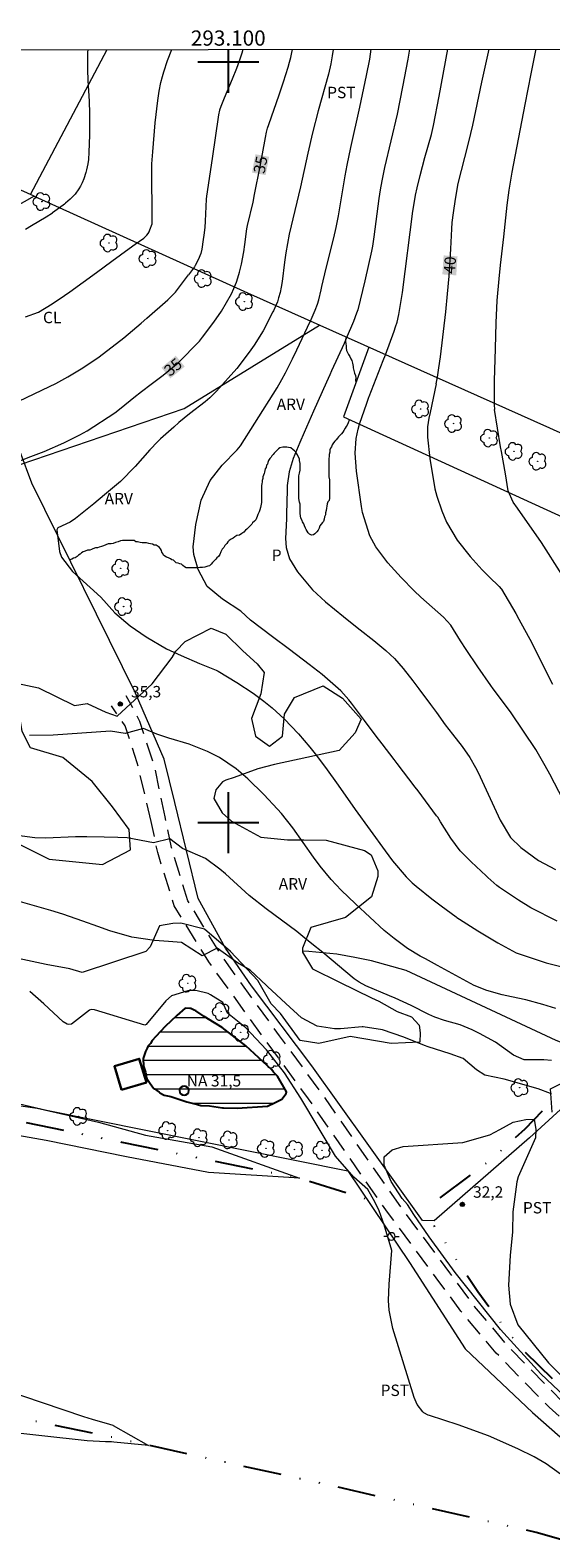
# Model space of a CAD drawing. Units: metres. Extents: x 292760 to 293276, y 1659942 to 1660507.
# Drawn here: x 293074 to 293142, y 1660306 to 1660504 of the extents above; entities that cross this region are included whole.
import ezdxf
from ezdxf.enums import TextEntityAlignment as Align

# ---------------------------------------------------------------- set-up
doc = ezdxf.new("R2010")
doc.units = ezdxf.units.M
doc.header["$MEASUREMENT"] = 0
doc.linetypes.add('DIVIDE', pattern=[1.25, 0.5, -0.25, 0, -0.25, 0, -0.25])
doc.linetypes.add('HIDDEN', pattern=[0.375, 0.25, -0.125])
for name, color, linetype, lineweight in [('Articulacao', 7, 'Continuous', 18), ('Cerca', 8, 'Cerca', 20), ('Coordenadas', 7, 'Continuous', 9), ('Edificacoes', 7, 'Continuous', 30), ('Lagos_Lagoas', 5, 'Continuous', 25), ('Lagos_Lagoas_Hatch', 5, 'Continuous', 9), ('Nao_Pavimentada_S_Mfio', 10, 'HIDDEN', 15), ('Poste', 7, 'Continuous', 9), ('Pto_Nivel_Agua', 5, 'Continuous', 9), ('Topon_Curvas_Mestras_Masc', 255, 'Continuous', 9), ('Topon_Pto_Nivel_Agua', 5, 'Continuous', 9), ('Vala', 5, 'DIVIDE', 25)]:
    doc.layers.add(name, color=color, linetype=linetype, lineweight=lineweight)
for name, color, linetype, lineweight, true_color in [('Arvores_Isoladas', 7, 'Continuous', 18, 0x00ff33), ('Cultura', 7, 'Orla8', 9, 0x00ff33), ('Curvas_Intermediarias', 7, 'Continuous', 9, 0x783c14), ('Curvas_Mestras', 7, 'Continuous', 20, 0x783c14), ('Pto_Cotado', 7, 'Continuous', 9, 0x783c14), ('Topon_Cultura', 7, 'Continuous', 9, 0x00ff33), ('Topon_Curvas_Mestras', 7, 'Continuous', 9, 0x783c14), ('Topon_Pto_Cotado', 7, 'Continuous', 9, 0x783c14), ('Topon_Vegetacao', 7, 'Continuous', 9, 0x00ff33), ('Vegetacao', 7, 'Orla8', 9, 0x00ff33)]:
    doc.layers.add(name, color=color, linetype=linetype, lineweight=lineweight, true_color=true_color)
doc.layers.add('Malha', color=7, linetype='Continuous')
doc.styles.add('Arial', font='arial.ttf', dxfattribs={"height": 1.5})
doc.styles.get("Standard").update_dxf_attribs({"font": 'arial.ttf'})
doc.linetypes.add('Cerca', pattern='A,10,0,["X",Standard,S=1,R=0,X=0,Y=-0.5],0.1', length=10.1)
doc.linetypes.add('Orla8', pattern='A,6,-0.5,["V",Standard,S=1,R=0,X=-0.5,Y=-1],-0.5,6,-0.5,["V",Standard,S=1,R=0,X=-0.5,Y=-1],-0.5', length=14)

# ---------------------------------------------------------------- blocks, each defined once
blk = doc.blocks.new('CotasNa')
at = {"layer": 'Pto_Nivel_Agua', "lineweight": -3}
blk.add_lwpolyline([(0, 0.6, 1), (0, -0.6, 1)], format="xyb", close=True, dxfattribs=at)
blk = doc.blocks.new('Cotas')
at = {"layer": 'Pto_Cotado'}
blk.add_hatch(color=256, dxfattribs=at).paths.add_polyline_path([(0, 0.24, 1), (0, -0.24, 1)])
at = {"layer": 'Pto_Cotado', "lineweight": -3}
blk.add_lwpolyline([(0, -0.24, -1), (0, 0.24, -1)], format="xyb", close=True, dxfattribs=at)
blk = doc.blocks.new('Arvore')
at = {"layer": 'Arvores_Isoladas'}
blk.add_lwpolyline([(-0.72, 0.49, 0.872324), (-0.72, -0.55, 0.862983), (0.28, -0.83, 0.900105), (0.89, 0.03, 0.863155), (0.26, 0.86, 0.882486)], format="xyb", close=True, dxfattribs=at)
blk.add_circle((0, 0), 0.0286, dxfattribs=at)
blk = doc.blocks.new('Poste')
at = {"layer": 'Poste'}
for points in [[(-0.5, 0), (-1, 0)], [(0.5, 0), (1, 0)]]:
    blk.add_lwpolyline(points, dxfattribs=at)
blk.add_lwpolyline([(0, 0.5, 1), (0, -0.5, 1)], format="xyb", close=True, dxfattribs=at)

msp = doc.modelspace()

# ---------------------------------------------------------------- hatches: boundary and pattern name
at = {"layer": 'Lagos_Lagoas_Hatch'}
h = msp.add_hatch(dxfattribs=at)
h.set_pattern_fill('LINE', color=256, scale=15, style=0)
h.paths.add_polyline_path([(293093.22, 1660374.65), (293091.68, 1660373.2), (293090.46, 1660371.9), (293089.97, 1660371.35), (293089.75, 1660370.97), (293089.46, 1660370.66), (293089.35, 1660370.33), (293089.1, 1660369.9), (293088.81, 1660369), (293088.86, 1660367.96), (293089.11, 1660367.21), (293089.24, 1660366.46), (293089.28, 1660366.38), (293089.31, 1660366.35), (293089.71, 1660365.68), (293090.17, 1660365.08), (293090.22, 1660365.03), (293090.29, 1660364.99), (293090.62, 1660364.79), (293090.89, 1660364.55), (293091, 1660364.46), (293091.59, 1660364.17), (293092.43, 1660363.99), (293094.4, 1660363.33), (293094.53, 1660363.28), (293095.96, 1660362.92), (293096.4, 1660362.81), (293097.54, 1660362.75), (293099.22, 1660362.5), (293099.38, 1660362.48), (293101.18, 1660362.47), (293105.18, 1660362.72), (293106.19, 1660363.19), (293107.06, 1660363.63), (293107.63, 1660364.39), (293107.68, 1660364.61), (293106.49, 1660366.68), (293105.97, 1660367.17), (293105.71, 1660367.48), (293102.31, 1660370.67), (293099.19, 1660373.06), (293098.21, 1660373.67), (293096.84, 1660374.53), (293095.75, 1660375.24), (293095.52, 1660375.36), (293095.06, 1660375.56), (293094.95, 1660375.58), (293094.35, 1660375.6)])

# ---------------------------------------------------------------- linework, layer by layer
at = {"layer": 'Articulacao', "flags": 128}
msp.add_lwpolyline([(292776.29, 1660501.49), (293257.88, 1660501.79), (293258.22, 1659947.52), (292776.66, 1659947.21), (292776.29, 1660501.49)], close=True, dxfattribs=at)
at = {"layer": 'Cerca', "flags": 128}
for points in [[(293074, 1660482.6), (293084.05, 1660501.68)], [(293074.46, 1660482.4), (293055.49, 1660490.9)], [(293074.46, 1660482.4), (293004.05, 1660442.51), (292949.85, 1660472.74), (292903.09, 1660378.22), (292870.5, 1660313.01)], [(293074.46, 1660482.4), (293102.53, 1660469.68), (293142.26, 1660451.91), (293187.04, 1660431.67), (293237.98, 1660408.8), (293257.94, 1660399.91)], [(293257.98, 1660338.72), (293179.59, 1660351.16), (293159.4, 1660359.9), (293146.77, 1660365.09), (293139.64, 1660358.56), (293127.08, 1660347.63), (293125.54, 1660347.7), (293111.01, 1660368.01), (293103.04, 1660378.56), (293099.63, 1660383.49), (293096.02, 1660390.01), (293092.95, 1660402.66), (293091.56, 1660408.36), (293087.81, 1660417.02), (293074.17, 1660444.63), (293071.11, 1660452.89), (293063.21, 1660449.57)], [(292974.04, 1660287.73), (292995.91, 1660363.83), (293000.35, 1660378.92), (293016.29, 1660376.21), (293076.09, 1660362.21), (293115.71, 1660354.21), (293123.83, 1660342.18), (293131.17, 1660330.8), (293140.03, 1660322.45), (293149.16, 1660314.41), (293158.46, 1660306.89), (293167.71, 1660302.12), (293177.34, 1660297.84), (293176.57, 1660277.62), (293176.24, 1660263.76)]]:
    msp.add_lwpolyline(points, dxfattribs=at)
at = {"layer": 'Cultura', "flags": 128}
for points in [[(293065.1, 1660445.03), (293065.4, 1660444.64), (293094.22, 1660454.46), (293112.01, 1660465.44)], [(293118.48, 1660462.54), (293115.15, 1660453.38), (293158.39, 1660433.61), (293158.45, 1660427.55), (293156.2, 1660416.73), (293182.21, 1660403.84), (293181.99, 1660399.71), (293174.58, 1660373.82), (293177.21, 1660373.13), (293173.03, 1660359.4), (293170.72, 1660360.38), (293143.14, 1660371.34), (293123.39, 1660380.55), (293118.83, 1660381.85), (293116.66, 1660382.27), (293114.28, 1660382.69), (293110.59, 1660383.06), (293109.75, 1660383.12)]]:
    msp.add_lwpolyline(points, dxfattribs=at)
at = {"layer": 'Curvas_Intermediarias', "flags": 128}
for points, elevation in [([(293081.51, 1660501.68), (293081.49, 1660501.27), (293081.47, 1660500.17), (293081.47, 1660499.07), (293081.53, 1660497.6), (293081.69, 1660494.89), (293081.75, 1660493.25), (293081.76, 1660491.73), (293081.75, 1660490.43), (293081.68, 1660488.17), (293081.6, 1660487.2), (293081.51, 1660486.64), (293081.36, 1660485.88), (293081.26, 1660485.5), (293080.99, 1660484.69), (293080.78, 1660484.15), (293080.66, 1660483.89), (293080.57, 1660483.71), (293080.35, 1660483.35), (293079.86, 1660482.68), (293079.65, 1660482.45), (293079.2, 1660482.02), (293078.6, 1660481.49), (293078.44, 1660481.35), (293077.82, 1660480.88), (293076.86, 1660480.21)], 32), ([(293086.95, 1660475.5), (293087.77, 1660476.07), (293088.9, 1660476.88), (293089.11, 1660477.07), (293089.3, 1660477.28), (293089.45, 1660477.48), (293089.58, 1660477.71), (293089.68, 1660477.95), (293089.98, 1660478.74), (293090, 1660478.92), (293090, 1660480.38), (293089.93, 1660484.89), (293089.93, 1660485.77), (293089.96, 1660486.65), (293090.07, 1660488.23), (293090.4, 1660492.06), (293090.73, 1660494.96), (293090.9, 1660496.19), (293091.14, 1660497.35), (293091.34, 1660498.14), (293091.52, 1660498.76), (293092.02, 1660500.26), (293092.56, 1660501.69)], 33), ([(293101.91, 1660501.69), (293101.77, 1660501.2), (293101.48, 1660500.27), (293101.08, 1660499.18), (293100.52, 1660497.79), (293099.46, 1660495.29), (293099.02, 1660494.21), (293098.86, 1660493.71), (293098.71, 1660493.11), (293097.89, 1660487.34), (293097.14, 1660482.41), (293097.1, 1660481.99), (293096.98, 1660479.13), (293096.9, 1660478.27), (293096.8, 1660477.27), (293096.72, 1660476.7), (293096.52, 1660475.44), (293096.4, 1660474.87), (293096.28, 1660474.53), (293096.09, 1660474.1), (293095.66, 1660473.26), (293095.56, 1660473.11), (293094.79, 1660472.05)], 34), ([(293113.81, 1660501.7), (293113.69, 1660500.83), (293113.5, 1660499.82), (293113.18, 1660498.46), (293111.83, 1660493.6), (293111.1, 1660490.71), (293110.47, 1660488.03), (293109.51, 1660483.64), (293108.03, 1660477.41), (293107.78, 1660476.18), (293107.56, 1660474.95), (293107.39, 1660473.71), (293107.08, 1660471.16), (293106.96, 1660470.44), (293106.82, 1660469.72), (293106.63, 1660469.02), (293106.46, 1660468.5), (293106.25, 1660468), (293105.94, 1660467.32), (293105.87, 1660467.17)], 36), ([(293110.43, 1660465.16), (293110.9, 1660466.18), (293111.44, 1660467.4), (293111.72, 1660468.18), (293111.91, 1660468.78), (293112.23, 1660470.07), (293112.32, 1660470.51), (293112.9, 1660472.94), (293113.88, 1660476.9), (293114.2, 1660478.28), (293114.49, 1660479.81), (293115.39, 1660485.09), (293115.64, 1660486.48), (293116.14, 1660488.81), (293117.32, 1660494.11), (293118.2, 1660498.26), (293118.62, 1660500.43), (293118.82, 1660501.71)], 37), ([(293123.85, 1660501.71), (293123.63, 1660500.42), (293122.93, 1660496.77), (293122.2, 1660493.18), (293120.56, 1660486.16), (293120.2, 1660484.42), (293119.99, 1660483.25), (293119.81, 1660482.09), (293119.13, 1660477.03), (293118.96, 1660475.83), (293118.84, 1660475.17), (293117.96, 1660471.28), (293117.05, 1660467.43), (293116.89, 1660467), (293116.46, 1660465.91), (293115.53, 1660463.68), (293115.24, 1660463.04)], 38), ([(293120.38, 1660460.78), (293120.67, 1660461.53), (293121.81, 1660464.64), (293122.02, 1660465.23), (293122.2, 1660465.84), (293122.42, 1660466.83), (293122.71, 1660468.4), (293122.92, 1660469.72), (293124.29, 1660480.42), (293124.41, 1660481.19), (293124.64, 1660482.54), (293124.84, 1660483.51), (293125.23, 1660485.11), (293125.86, 1660487.47), (293126.72, 1660490.51), (293127, 1660491.67), (293127.74, 1660495.54), (293128.9, 1660501.71)], 39), ([(293140.45, 1660501.72), (293140.41, 1660501.57), (293139.79, 1660498.47), (293139.03, 1660494.45), (293137.31, 1660485.55), (293136.91, 1660483.2), (293136.63, 1660481.2), (293136.2, 1660477.04), (293135.77, 1660473.33), (293135.59, 1660471.54), (293135.35, 1660468.69), (293135.2, 1660465.73), (293135.1, 1660462.37), (293135, 1660458.1), (293134.98, 1660456.38), (293134.98, 1660454.97), (293135.03, 1660454.32)], 41), ([(293073.34, 1660478.06), (293074.13, 1660478.52), (293076.04, 1660479.69), (293076.86, 1660480.21)], 32), ([(293073.31, 1660466.53), (293075.04, 1660467.13), (293076.85, 1660468.23), (293078.46, 1660469.32), (293079.16, 1660469.82), (293082.65, 1660472.35), (293084.69, 1660473.86), (293086.95, 1660475.5)], 33), ([(293072.43, 1660455.42), (293076.48, 1660457.35), (293077.3, 1660457.76), (293078.91, 1660458.62), (293080.89, 1660459.8), (293083.03, 1660461.26), (293086.25, 1660463.76), (293088.54, 1660465.7), (293089.29, 1660466.35), (293092.05, 1660468.78), (293092.28, 1660468.99), (293092.94, 1660469.64), (293093.04, 1660469.75), (293094.79, 1660472.05)], 34), ([(293105.87, 1660467.17), (293104.58, 1660464.7), (293104.57, 1660464.69), (293103.39, 1660462.81), (293102.75, 1660461.88), (293101.14, 1660459.75), (293098.44, 1660456.75), (293097.57, 1660455.87), (293096.96, 1660455.35), (293094.91, 1660453.77), (293093.51, 1660452.61), (293092.82, 1660452.01), (293091.1, 1660450.47), (293090.73, 1660450.13), (293089.68, 1660449.03), (293087.75, 1660446.84), (293085.82, 1660444.88), (293083.74, 1660443.1), (293082.32, 1660441.95), (293079.89, 1660440.01), (293079.19, 1660439.53), (293077.58, 1660438.78), (293077.43, 1660438.5), (293077.81, 1660435.65), (293078.06, 1660434.92), (293079.51, 1660433.05), (293083.23, 1660429.67), (293085.1, 1660427.6), (293087.08, 1660425.87), (293089.19, 1660424.43), (293091.86, 1660422.87), (293093.79, 1660421.98), (293096.23, 1660420.94), (293098.42, 1660420.04), (293098.67, 1660419.91), (293101.13, 1660418.44), (293103.28, 1660417.02), (293104.66, 1660416), (293105.77, 1660415.1), (293107.35, 1660413.65), (293109.23, 1660411.68), (293110.72, 1660409.94), (293111.43, 1660409.04), (293112.77, 1660407.28), (293114.46, 1660404.93), (293116.68, 1660401.74), (293120.64, 1660396.29), (293121.62, 1660395), (293123.42, 1660392.87), (293124.19, 1660392.07), (293124.7, 1660391.63), (293126.76, 1660390), (293127.99, 1660389.07), (293129.96, 1660387.62), (293130.07, 1660387.54), (293130.4, 1660387.32), (293132.85, 1660385.76), (293133.71, 1660385.23), (293135.45, 1660384.21), (293137.88, 1660382.9), (293141.8, 1660381.56), (293144.26, 1660380.94)], 36), ([(293143.26, 1660387.07), (293139.82, 1660388.79), (293138.18, 1660389.81), (293135.69, 1660391.46), (293135.32, 1660391.76), (293134.15, 1660392.81), (293133.92, 1660393.03), (293131.94, 1660394.85), (293130.52, 1660396.32), (293129.3, 1660397.96), (293127.93, 1660400.1), (293127.55, 1660400.71), (293127.41, 1660400.9), (293124.99, 1660404.17), (293124.6, 1660404.69), (293122.2, 1660407.77), (293121.81, 1660408.29), (293120.25, 1660410.35), (293119.47, 1660411.39), (293117.91, 1660413.46), (293116.19, 1660415.74), (293115.86, 1660416.16), (293114.8, 1660417.35), (293112.36, 1660419.47), (293110.64, 1660420.81), (293108.05, 1660422.77), (293105.82, 1660424.45), (293102.92, 1660426.65), (293101.66, 1660427.83), (293099.26, 1660429.38), (293097.24, 1660431.05), (293096.03, 1660433.3), (293095.46, 1660435.27), (293095.38, 1660436.29), (293095.73, 1660439.23), (293096.44, 1660442.4), (293097.61, 1660445.02), (293099.21, 1660447.03), (293101.19, 1660449.03), (293101.59, 1660449.57), (293103.51, 1660452.55), (293106.44, 1660457.17), (293107.05, 1660458.28), (293107.54, 1660459.18), (293108.47, 1660461.02), (293109.03, 1660462.17), (293110.43, 1660465.16)], 37), ([(293115.24, 1660463.04), (293113.6, 1660459.43), (293113.37, 1660458.92), (293112.93, 1660457.95), (293111.21, 1660454.1), (293109.97, 1660451.3), (293109.4, 1660449.98), (293108.54, 1660447.9), (293108.03, 1660446.14), (293107.77, 1660444.33), (293107.74, 1660443.71), (293107.66, 1660440.61), (293107.64, 1660439.94), (293107.54, 1660437.39), (293107.6, 1660436.21), (293108.06, 1660434.7), (293109.11, 1660433.01), (293111.07, 1660430.62), (293112.79, 1660429.05), (293115.16, 1660427.12), (293115.88, 1660426.53), (293117.34, 1660425.37), (293119.14, 1660423.95), (293120.73, 1660422.65), (293121.85, 1660421.59), (293123.02, 1660420.29), (293124.27, 1660418.66), (293125.06, 1660417.62), (293126.62, 1660415.53), (293127.39, 1660414.47), (293128.55, 1660412.87), (293129.49, 1660411.64), (293130.79, 1660410.01), (293131.79, 1660408.57), (293132.54, 1660407.26), (293132.88, 1660406.58), (293134.96, 1660402.02), (293135.77, 1660400.31), (293137.11, 1660398.05), (293138.49, 1660396.72), (293140.79, 1660395.02), (293143.06, 1660393.83)], 38), ([(293144.1, 1660402.94), (293142.29, 1660406.39), (293141.7, 1660407.48), (293140.46, 1660409.61), (293137.2, 1660414.46), (293136.19, 1660415.8), (293134.85, 1660417.6), (293134.52, 1660418.05), (293132.82, 1660420.5), (293131.3, 1660422.77), (293130.56, 1660423.92), (293129.26, 1660425.96), (293128.31, 1660427.05), (293125.32, 1660429.66), (293124.45, 1660430.51), (293122.74, 1660432.25), (293120.97, 1660434.17), (293119.4, 1660436.29), (293118.64, 1660437.71), (293117.68, 1660440.78), (293117.54, 1660441.58), (293116.88, 1660446.23), (293116.68, 1660448.6), (293116.82, 1660450.52), (293117.09, 1660451.77), (293117.28, 1660452.39), (293118.22, 1660455.19), (293118.51, 1660455.95), (293118.55, 1660456.06), (293118.86, 1660456.85), (293120.38, 1660460.78)], 39), ([(293143.88, 1660432.64), (293141.22, 1660436.85), (293138.03, 1660441.38), (293137.47, 1660442.15), (293136.83, 1660443.64), (293136.45, 1660445.89), (293135.94, 1660448.83), (293135.83, 1660449.42), (293135.03, 1660454.32)], 41), ([(293142.53, 1660368.72), (293141.52, 1660368.8), (293138.93, 1660368.82), (293137.53, 1660369.43), (293135.14, 1660371.15), (293133.03, 1660372.28), (293132.08, 1660372.74), (293130.5, 1660373.41), (293128.43, 1660373.98), (293127.19, 1660374.43), (293126.39, 1660374.78), (293124.06, 1660375.95), (293121.95, 1660376.94), (293121.23, 1660377.24), (293118.1, 1660378.55), (293117.2, 1660379.03), (293116.58, 1660379.48), (293112.46, 1660382.95), (293110.99, 1660384.05), (293109.8, 1660385.04), (293109.01, 1660385.69), (293104.97, 1660388.65), (293102.75, 1660390.41), (293099.65, 1660393.26), (293098.91, 1660393.89), (293097.02, 1660395.29), (293093.98, 1660396.62), (293092.32, 1660397.87), (293090.16, 1660397.37), (293086.69, 1660398.03), (293085.48, 1660398.07), (293083.67, 1660398.1), (293081.41, 1660398.14), (293079.9, 1660398.13), (293075.99, 1660397.98), (293074.56, 1660398.02), (293072.23, 1660398.32)], 34), ([(293142.51, 1660364.31), (293142.41, 1660364.38), (293140.76, 1660364.99), (293136.31, 1660366.28), (293133.73, 1660366.8), (293132.66, 1660367.48), (293130.92, 1660368.97), (293129.17, 1660369.59), (293126.3, 1660370.51), (293125.82, 1660370.68), (293123.11, 1660371.8), (293120.28, 1660372.75), (293117.73, 1660373.15), (293117.61, 1660373.14), (293114.75, 1660372.9), (293113.97, 1660372.88), (293111.69, 1660373.25), (293109.65, 1660374.32), (293107.56, 1660376.21), (293105.72, 1660377.95), (293105.2, 1660378.42), (293105.03, 1660378.58), (293102.88, 1660380.6), (293101.22, 1660381.58), (293098.56, 1660383.49), (293096.57, 1660382.49), (293093.84, 1660384.23), (293092.16, 1660384.37), (293090.28, 1660384.51), (293087.31, 1660384.94), (293084.43, 1660385.77), (293082.83, 1660386.34), (293080.86, 1660387.06), (293078.22, 1660387.97), (293076.65, 1660388.43), (293072.65, 1660389.57)], 33), ([(293144.79, 1660313.53), (293141.81, 1660315.67), (293140.23, 1660316.58), (293138.1, 1660317.67), (293134.23, 1660319.36), (293130.25, 1660320.8), (293126.48, 1660322.03), (293126.29, 1660322.1), (293125.74, 1660322.38), (293125.58, 1660322.51), (293124.85, 1660323.47), (293124.44, 1660324.4), (293121.66, 1660333.46), (293121.16, 1660335.91), (293121.09, 1660337.15), (293121.18, 1660339.33), (293121.52, 1660343.72), (293120.52, 1660347.13), (293119.85, 1660348.96), (293119.27, 1660350.12), (293118.35, 1660351.78), (293116.53, 1660353.36), (293114.12, 1660356.14), (293109.54, 1660363.79), (293107.38, 1660367.11), (293105.05, 1660370.11), (293102.31, 1660373.01), (293099.89, 1660374.93), (293099.3, 1660376.34), (293097.68, 1660377.35), (293097.34, 1660377.53), (293095.74, 1660377.93), (293094.68, 1660377.9), (293092.55, 1660377.25), (293091.8, 1660376.56), (293089.22, 1660373.44), (293089.03, 1660373.36), (293082.42, 1660375.39), (293081.98, 1660375.44), (293081.75, 1660375.34), (293079.4, 1660373.51), (293079, 1660373.47), (293078.8, 1660373.51), (293078.27, 1660373.79), (293075.74, 1660376.18), (293073.88, 1660377.8)], 32), ([(293070.53, 1660363.08), (293074.88, 1660362.45), (293082.92, 1660360.6), (293089.13, 1660358.91), (293097.82, 1660357.37), (293109.37, 1660353.25), (293097.41, 1660354), (293086.6, 1660356.07), (293076.04, 1660358.21), (293063.79, 1660360.35)], 31), ([(293134.39, 1660358.96), (293135.72, 1660359.65), (293137.5, 1660360.6), (293139.14, 1660360.95), (293140.24, 1660361), (293140.44, 1660359.63), (293140.43, 1660358.55), (293138.13, 1660353.43), (293137.94, 1660352.77), (293137.43, 1660348.83), (293137.39, 1660346.18), (293137.09, 1660343.07), (293136.87, 1660339.17), (293137.09, 1660336.7), (293138.09, 1660333.98), (293142.11, 1660328.97), (293147.39, 1660323.73), (293153.34, 1660319.35), (293160.35, 1660314.62), (293167.61, 1660310.56), (293173.29, 1660307.59), (293178.36, 1660305)], 32), ([(293181.4, 1660302.25), (293169.42, 1660307.47), (293159.17, 1660313.09), (293148.19, 1660320.86), (293141.1, 1660327.51), (293135.82, 1660333.35), (293129.85, 1660340.86), (293126.41, 1660345.54), (293124.43, 1660348.45), (293123.58, 1660349.78), (293122.86, 1660350.58), (293121.43, 1660352.83), (293120.49, 1660354.98), (293120.53, 1660356.07), (293121.57, 1660356.97), (293122.99, 1660357.41), (293130.84, 1660357.92), (293134.39, 1660358.96)], 32), ([(293070.23, 1660325.53), (293080.96, 1660321.91), (293082.09, 1660321.55), (293084.37, 1660320.91), (293084.8, 1660320.75), (293084.88, 1660320.71), (293089.5, 1660318.11), (293084.93, 1660318.55), (293084.66, 1660318.57), (293083.86, 1660318.59), (293081.45, 1660318.7), (293069.07, 1660320.08)], 31)]:
    msp.add_lwpolyline(points, dxfattribs=dict(at, elevation=elevation))
at = {"layer": 'Curvas_Mestras', "flags": 128}
for points, elevation in [([(293100.41, 1660469.57), (293100.73, 1660470.25), (293101.08, 1660471.09), (293101.28, 1660471.67), (293101.49, 1660472.4), (293101.74, 1660473.46), (293102.04, 1660475.08), (293102.19, 1660476.06), (293102.46, 1660478.09), (293102.53, 1660478.52), (293103.26, 1660481.61), (293103.47, 1660482.61), (293104.19, 1660486.28), (293104.9, 1660490.11), (293105.05, 1660490.81), (293105.18, 1660491.33), (293105.34, 1660491.84), (293106.71, 1660495.73), (293107.28, 1660497.44), (293107.89, 1660499.37), (293108.07, 1660500), (293108.23, 1660500.64), (293108.37, 1660501.27), (293108.44, 1660501.7)], 35), ([(293127.34, 1660457.71), (293127.51, 1660458.58), (293127.71, 1660459.82), (293127.91, 1660461.28), (293128.61, 1660467.2), (293128.86, 1660469.53), (293129.05, 1660471.87), (293129.3, 1660475.48), (293129.41, 1660478.12), (293129.46, 1660478.93), (293129.61, 1660480.2), (293129.89, 1660481.99), (293130.26, 1660484.07), (293131.58, 1660489.18), (293131.93, 1660490.63), (293132.19, 1660491.75), (293133.35, 1660497.38), (293134.3, 1660501.72)], 40), ([(293071.7, 1660447.24), (293074.02, 1660448.14), (293075.78, 1660448.83), (293078.37, 1660449.96), (293080.48, 1660451.02), (293081.43, 1660451.55), (293085.1, 1660453.89), (293085.93, 1660454.55), (293087.58, 1660455.9), (293088.59, 1660456.69), (293089.88, 1660457.65), (293091.43, 1660458.84), (293093.41, 1660460.48), (293096.21, 1660463.34), (293096.63, 1660463.87), (293098.11, 1660465.83), (293099.09, 1660467.26), (293100.41, 1660469.57)], 35), ([(293127.34, 1660457.71), (293126.54, 1660453.96), (293126.39, 1660453.19), (293126.19, 1660452.06), (293126.21, 1660450.7), (293126.52, 1660447.91), (293127.19, 1660443.91), (293127.44, 1660442.93), (293128.1, 1660441.01), (293128.73, 1660439.54), (293130.11, 1660437.17), (293131.8, 1660435.01), (293133.38, 1660433.26), (293134.3, 1660432.33), (293135.64, 1660431.07), (293135.92, 1660430.75), (293135.95, 1660430.69), (293137.81, 1660427.52), (293138.24, 1660426.76), (293139.92, 1660423.66), (293141.07, 1660421.32), (293142.67, 1660418.23)], 40), ([(293143.08, 1660375.58), (293141.39, 1660376.08), (293139.13, 1660376.69), (293137.28, 1660377.11), (293136.02, 1660377.37), (293134.03, 1660377.91), (293132.33, 1660378.6), (293127.54, 1660381.21), (293125.95, 1660382.11), (293125.26, 1660382.45), (293123.57, 1660383.46), (293121.84, 1660384.77), (293120.5, 1660385.84), (293116.72, 1660389.32), (293114.87, 1660391.14), (293113.55, 1660392.54), (293112.11, 1660394.27), (293111.21, 1660395.47), (293108.49, 1660399.32), (293107, 1660401.2), (293106.47, 1660401.8), (293104.68, 1660403.7), (293102.59, 1660405.75), (293101.03, 1660407.08), (293098.85, 1660408.56), (293097.28, 1660409.36), (293094.85, 1660410.31), (293092.18, 1660411.13), (293090.59, 1660411.64), (293088.84, 1660412.39), (293086.43, 1660411.72), (293084.53, 1660412.03), (293076.95, 1660411.51), (293073.85, 1660411.47)], 35)]:
    msp.add_lwpolyline(points, dxfattribs=dict(at, elevation=elevation))
at = {"layer": 'Edificacoes', "flags": 128}
msp.add_lwpolyline([(293085.97, 1660364.85), (293089.23, 1660365.84), (293088.28, 1660368.96), (293085.02, 1660367.97)], close=True, dxfattribs=at)
at = {"layer": 'Lagos_Lagoas', "flags": 128}
msp.add_lwpolyline([(293093.22, 1660374.65), (293091.68, 1660373.2), (293090.46, 1660371.9), (293089.97, 1660371.35), (293089.75, 1660370.97), (293089.46, 1660370.66), (293089.35, 1660370.33), (293089.1, 1660369.9), (293088.81, 1660369), (293088.86, 1660367.96), (293089.11, 1660367.21), (293089.24, 1660366.46), (293089.28, 1660366.38), (293089.31, 1660366.35), (293089.71, 1660365.68), (293090.17, 1660365.08), (293090.22, 1660365.03), (293090.29, 1660364.99), (293090.62, 1660364.79), (293090.89, 1660364.55), (293091, 1660364.46), (293091.59, 1660364.17), (293092.43, 1660363.99), (293094.4, 1660363.33), (293094.53, 1660363.28), (293095.96, 1660362.92), (293096.4, 1660362.81), (293097.54, 1660362.75), (293099.22, 1660362.5), (293099.38, 1660362.48), (293101.18, 1660362.47), (293105.18, 1660362.72), (293106.19, 1660363.19), (293107.06, 1660363.63), (293107.63, 1660364.39), (293107.68, 1660364.61), (293106.49, 1660366.68), (293105.97, 1660367.17), (293105.71, 1660367.48), (293102.31, 1660370.67), (293099.19, 1660373.06), (293098.21, 1660373.67), (293096.84, 1660374.53), (293095.75, 1660375.24), (293095.52, 1660375.36), (293095.06, 1660375.56), (293094.95, 1660375.58), (293094.35, 1660375.6)], close=True, dxfattribs=at)
at = {"layer": 'Malha', "flags": 128}
for points in [[(293100, 1660501.69), (293100, 1660497.69)], [(293100, 1660501.69), (293100, 1660496)], [(293104, 1660500), (293096, 1660500)], [(293100, 1660404), (293100, 1660396)], [(293104, 1660400), (293096, 1660400)]]:
    msp.add_lwpolyline(points, dxfattribs=at)
at = {"layer": 'Nao_Pavimentada_S_Mfio', "ltscale": 10, "flags": 128}
for points in [[(293089.88, 1660400.14), (293088.03, 1660407.88), (293086.44, 1660412.72), (293084.64, 1660415.36)], [(293091.68, 1660400.78), (293090.25, 1660407.65), (293088.36, 1660413.31), (293086.59, 1660416.7)], [(293171.73, 1660303.67), (293168.75, 1660305.02), (293162.63, 1660308.14), (293154.32, 1660313.51), (293147.3, 1660318.7), (293142.21, 1660323.12), (293135.26, 1660330.24), (293130.61, 1660335.74), (293127.36, 1660340.14), (293120.93, 1660348.79), (293110.55, 1660363.69), (293104.95, 1660371.34), (293097.44, 1660381.68), (293092.9, 1660389.08), (293090.72, 1660396.09), (293089.88, 1660400.14)], [(293172.35, 1660305.2), (293170.56, 1660306), (293164.44, 1660308.99), (293156.12, 1660314.16), (293149.1, 1660319.34), (293144.01, 1660323.77), (293137.05, 1660330.89), (293132.4, 1660336.39), (293129.16, 1660340.78), (293122.73, 1660349.43), (293112.34, 1660364.34), (293106.75, 1660371.98), (293099.23, 1660382.33), (293094.69, 1660389.72), (293092.52, 1660396.73), (293091.68, 1660400.78)]]:
    msp.add_lwpolyline(points, dxfattribs=at)
at = {"layer": 'Topon_Curvas_Mestras_Masc'}
for points in [[(293104.92, 1660485.16, 35), (293105.37, 1660487.57, 35), (293103.12, 1660485.5, 35), (293103.57, 1660487.91, 35)], [(293129.99, 1660471.98, 40), (293130.16, 1660474.48, 40), (293128.16, 1660472.11, 40), (293128.33, 1660474.61, 40)], [(293092.38, 1660458.43, 35), (293094.27, 1660459.99, 35), (293091.21, 1660459.84, 35), (293093.1, 1660461.41, 35)]]:
    msp.add_solid(points, dxfattribs=at)
at = {"layer": 'Vala', "ltscale": 10, "flags": 128}
for points in [[(293011.32, 1660373.77), (293028.08, 1660369.55), (293040.22, 1660366.76), (293055.63, 1660363.91), (293069.99, 1660361.28), (293085.98, 1660357.98), (293109.37, 1660353.25), (293117.97, 1660350.59)], [(293167.61, 1660296.45), (293155.42, 1660302.49), (293140.51, 1660306.65), (293113.63, 1660312.79), (293083.25, 1660319.49), (293061.23, 1660324.02), (293044.8, 1660326.65), (293043.89, 1660326.86), (293039.9, 1660327.87), (293039.66, 1660327.99), (293027.37, 1660331.35), (292975.56, 1660343.38), (292944.15, 1660350.16), (292893.67, 1660361.69)], [(293141.28, 1660362.08), (293139, 1660359.69), (293134.42, 1660355.57), (293127.56, 1660350.45), (293126.43, 1660349.54)], [(293258.01, 1660275.92), (293248.12, 1660279.79), (293230.19, 1660286.18), (293213.68, 1660292.04), (293198.19, 1660297.41), (293184.11, 1660302.01), (293173.74, 1660306.2), (293167.11, 1660309.63), (293160.23, 1660313.52), (293150.26, 1660320.41), (293143.54, 1660326), (293138.65, 1660330.73), (293136.47, 1660333.47), (293132.81, 1660338.31), (293127.08, 1660347.02)]]:
    msp.add_lwpolyline(points, dxfattribs=at)
at = {"layer": 'Vegetacao', "flags": 128}
for points in [[(293097.77, 1660425.57), (293099.66, 1660424.79), (293101.91, 1660422.6), (293103.81, 1660420.9), (293104.73, 1660419.74), (293104.28, 1660416.94), (293103.07, 1660413.7), (293103.58, 1660411.4), (293105.42, 1660410.05), (293107.14, 1660411.36), (293107.38, 1660414.28), (293108.73, 1660416.48), (293112.5, 1660417.99), (293115.04, 1660416.39), (293117.48, 1660413.61), (293116.7, 1660411.83), (293114.59, 1660409.51), (293106.1, 1660407.67), (293103.9, 1660407.09), (293100.78, 1660405.96), (293099.69, 1660405.58), (293099.25, 1660405.36), (293098.38, 1660404.33), (293098.12, 1660403.18), (293099.18, 1660401.31), (293100.42, 1660400.21), (293104.28, 1660398.1), (293107.78, 1660397.74), (293109.94, 1660397.74), (293112.9, 1660397.68), (293117.93, 1660396.36), (293118.8, 1660395.77), (293119.68, 1660393.68), (293119.68, 1660392.93), (293118.85, 1660390.26), (293115.44, 1660387.52), (293110.85, 1660386.23), (293109.75, 1660383.51), (293109.75, 1660382.99), (293111.09, 1660380.78), (293114.64, 1660379.04), (293118.86, 1660376.96), (293119.79, 1660376.52), (293122.24, 1660375.19), (293124.12, 1660374.46), (293125.11, 1660373.37), (293125.26, 1660372.36), (293125.22, 1660371.15), (293121.41, 1660370.94), (293116.02, 1660371.87), (293111.92, 1660370.94), (293109.47, 1660371.36), (293106.85, 1660374.9), (293105.64, 1660376.17), (293103.91, 1660379.23), (293100.29, 1660383.08), (293096.87, 1660386.01), (293093.78, 1660386.78), (293092.73, 1660386.73), (293090.96, 1660386.44), (293089.72, 1660383.69), (293089.14, 1660383.06), (293080.76, 1660380.3), (293079.14, 1660380.78), (293076.04, 1660381.35), (293070.51, 1660382.55), (293065.43, 1660383.98), (293054.37, 1660387.08), (293039.54, 1660391.26), (293034.88, 1660392.84), (293029.85, 1660396.49), (293025.6, 1660402.77), (293022.53, 1660408.31), (293015.44, 1660414.47), (293012.58, 1660416.31), (293008.18, 1660420.83), (293005.03, 1660424.44), (293002.62, 1660426.63), (293001.03, 1660428.07), (292999.11, 1660432.06), (292999.02, 1660436.06), (293000.61, 1660439.81), (293003.59, 1660442.19), (293010.57, 1660443.78), (293013.75, 1660443.57), (293020.02, 1660445.92), (293037.91, 1660453.8), (293043.38, 1660457.45), (293044.64, 1660458.42), (293047.47, 1660460.88), (293051.56, 1660463), (293052.66, 1660463.05), (293056.96, 1660463.01), (293058.92, 1660462.2), (293060.64, 1660460.09), (293059.14, 1660456.13), (293052.27, 1660451.53), (293044.24, 1660446.7), (293037.95, 1660442.01), (293028.54, 1660436.84), (293025.35, 1660434.4), (293028.03, 1660429.73), (293033.18, 1660426.23), (293037.38, 1660422.61), (293041.36, 1660418.53), (293049.46, 1660410.74), (293052.72, 1660408.43), (293056.49, 1660408.61), (293058.8, 1660408.61), (293061.74, 1660407.89), (293064.72, 1660405.91), (293065.4, 1660401.86), (293068.91, 1660398.96), (293076.44, 1660395.2), (293083.45, 1660394.48), (293087.15, 1660396.41), (293086.95, 1660399.1), (293084.78, 1660402.07), (293082.08, 1660405.4), (293078.26, 1660408.58), (293073.97, 1660409.83), (293072.87, 1660412), (293072.33, 1660415.52), (293072.14, 1660418.36), (293075.03, 1660417.72), (293079.79, 1660415.42), (293081.42, 1660415.66), (293083.9, 1660414.54), (293085.37, 1660414.02), (293090, 1660418.27), (293092.6, 1660421.71), (293093.09, 1660422.54), (293094.31, 1660423.84), (293097.77, 1660425.57)], [(293115.51, 1660463.87), (293115.52, 1660463.8), (293115.43, 1660463.51), (293115.43, 1660463.26), (293115.48, 1660463), (293115.52, 1660462.67), (293115.52, 1660462.41), (293115.56, 1660462.12), (293115.69, 1660461.82), (293115.81, 1660461.57), (293115.98, 1660461.32), (293116.11, 1660461.02), (293116.24, 1660460.77), (293116.36, 1660460.43), (293116.41, 1660460.01), (293116.45, 1660459.8), (293116.53, 1660459.47), (293116.62, 1660459.13), (293116.74, 1660458.79), (293116.79, 1660458.5), (293116.74, 1660458.2), (293116.78, 1660457.88)], [(293115.95, 1660453.01), (293115.9, 1660452.94), (293115.78, 1660452.6), (293115.65, 1660452.26), (293115.52, 1660452.09), (293115.36, 1660451.88), (293115.19, 1660451.59), (293115.06, 1660451.34), (293114.89, 1660451.12), (293114.68, 1660450.91), (293114.51, 1660450.75), (293114.39, 1660450.58), (293114.18, 1660450.37), (293114.01, 1660450.16), (293113.84, 1660449.94), (293113.67, 1660449.69), (293113.59, 1660449.44), (293113.46, 1660449.27), (293113.38, 1660449.02), (293113.34, 1660448.72), (293113.29, 1660448.43), (293113.29, 1660448.18), (293113.25, 1660447.88), (293113.21, 1660447.59), (293113.21, 1660447.37), (293113.21, 1660447.04), (293113.21, 1660446.7), (293113.21, 1660446.41), (293113.25, 1660446.07), (293113.25, 1660445.77), (293113.25, 1660445.48), (293113.3, 1660445.1), (293113.3, 1660444.72), (293113.3, 1660444.34), (293113.3, 1660444.05), (293113.3, 1660443.75), (293113.3, 1660443.37), (293113.3, 1660442.99), (293113.3, 1660442.7), (293113.26, 1660442.36), (293113.09, 1660442.2), (293113.01, 1660441.92), (293112.97, 1660441.63), (293112.93, 1660441.35), (293112.89, 1660441.07), (293112.81, 1660440.77), (293112.77, 1660440.48), (293112.68, 1660440.22), (293112.6, 1660439.93), (293112.51, 1660439.63), (293112.39, 1660439.46), (293112.22, 1660439.25), (293112.05, 1660439.04), (293111.97, 1660438.75), (293111.84, 1660438.45), (293111.67, 1660438.24), (293111.38, 1660437.99), (293111.21, 1660437.86), (293110.96, 1660437.82), (293110.7, 1660437.95), (293110.53, 1660438.12), (293110.37, 1660438.33), (293110.24, 1660438.54), (293110.15, 1660438.75), (293110.03, 1660439.04), (293109.94, 1660439.29), (293109.78, 1660439.55), (293109.73, 1660439.76), (293109.56, 1660440.05), (293109.52, 1660440.35), (293109.48, 1660440.68), (293109.44, 1660440.89), (293109.44, 1660441.32), (293109.44, 1660441.7), (293109.44, 1660441.91), (293109.35, 1660442.16), (293109.31, 1660442.37), (293109.27, 1660442.66), (293109.27, 1660442.87), (293109.27, 1660443.13), (293109.27, 1660443.38), (293109.27, 1660443.67), (293109.27, 1660443.97), (293109.27, 1660444.22), (293109.27, 1660444.52), (293109.27, 1660444.77), (293109.27, 1660445.11), (293109.27, 1660445.36), (293109.27, 1660445.61), (293109.39, 1660445.95), (293109.48, 1660446.37), (293109.48, 1660446.75), (293109.48, 1660447), (293109.48, 1660447.26), (293109.39, 1660447.63), (293109.35, 1660447.85), (293109.18, 1660448.18), (293109.1, 1660448.39), (293108.89, 1660448.73), (293108.72, 1660448.9), (293108.55, 1660449.02), (293108.25, 1660449.28), (293107.92, 1660449.36), (293107.71, 1660449.4), (293107.5, 1660449.4), (293107.16, 1660449.4), (293106.78, 1660449.28), (293106.61, 1660449.15), (293106.44, 1660448.98), (293106.23, 1660448.77), (293106.06, 1660448.6), (293105.9, 1660448.43), (293105.73, 1660448.26), (293105.64, 1660448.05), (293105.47, 1660447.89), (293105.31, 1660447.63), (293105.22, 1660447.38), (293105.18, 1660447.17), (293105.05, 1660447), (293104.97, 1660446.71), (293104.84, 1660446.54), (293104.76, 1660446.12), (293104.72, 1660445.91), (293104.55, 1660445.48), (293104.55, 1660445.27), (293104.46, 1660445.02), (293104.46, 1660444.81), (293104.42, 1660444.56), (293104.38, 1660444.35), (293104.38, 1660444.14), (293104.38, 1660443.93), (293104.38, 1660443.71), (293104.38, 1660443.46), (293104.38, 1660443.21), (293104.38, 1660443), (293104.38, 1660442.66), (293104.38, 1660442.41), (293104.38, 1660442.11), (293104.34, 1660441.9), (293104.26, 1660441.44), (293104.17, 1660441.14), (293104.05, 1660440.89), (293103.88, 1660440.51), (293103.79, 1660440.26), (293103.62, 1660439.84), (293103.46, 1660439.67), (293103.2, 1660439.42), (293103.08, 1660439.25), (293102.91, 1660439.08), (293102.74, 1660438.91), (293102.45, 1660438.62), (293102.28, 1660438.45), (293102.03, 1660438.2), (293101.77, 1660438.03), (293101.48, 1660437.82), (293101.14, 1660437.77), (293100.85, 1660437.6), (293100.64, 1660437.44), (293100.38, 1660437.27), (293100.13, 1660437.1), (293099.96, 1660436.93), (293099.79, 1660436.72), (293099.54, 1660436.47), (293099.41, 1660436.21), (293099.2, 1660435.96), (293099.04, 1660435.62), (293098.87, 1660435.29), (293098.7, 1660434.99), (293098.49, 1660434.82), (293098.36, 1660434.65), (293098.15, 1660434.44), (293097.94, 1660434.23), (293097.73, 1660433.98), (293097.52, 1660433.77), (293097.31, 1660433.73), (293096.93, 1660433.6), (293096.59, 1660433.56), (293096.26, 1660433.56), (293095.92, 1660433.52), (293095.54, 1660433.52), (293095.2, 1660433.52), (293094.95, 1660433.52), (293094.66, 1660433.52), (293094.45, 1660433.52), (293094.23, 1660433.64), (293094.02, 1660433.81), (293093.86, 1660433.98), (293093.64, 1660434.06), (293093.43, 1660434.15), (293093.14, 1660434.19), (293092.97, 1660434.36), (293092.8, 1660434.53), (293092.59, 1660434.57), (293092.38, 1660434.69), (293092.13, 1660434.82), (293091.88, 1660434.9), (293091.66, 1660435.03), (293091.5, 1660435.2), (293091.41, 1660435.41), (293091.28, 1660435.57), (293091.2, 1660435.79), (293091.07, 1660436), (293090.95, 1660436.21), (293090.78, 1660436.33), (293090.53, 1660436.5), (293090.27, 1660436.5), (293090.02, 1660436.63), (293089.77, 1660436.67), (293089.56, 1660436.71), (293089.26, 1660436.8), (293089.01, 1660436.79), (293088.67, 1660436.79), (293088.42, 1660436.84), (293088.08, 1660436.92), (293087.83, 1660436.92), (293087.62, 1660437.09), (293087.37, 1660437.13), (293087.07, 1660437.13), (293086.82, 1660437.13), (293086.52, 1660437.09), (293086.31, 1660437.09), (293086.1, 1660437.09), (293085.81, 1660437.05), (293085.51, 1660436.92), (293085.18, 1660436.84), (293084.88, 1660436.71), (293084.59, 1660436.67), (293084.21, 1660436.67), (293083.91, 1660436.54), (293083.58, 1660436.41), (293083.32, 1660436.33), (293083.03, 1660436.24), (293082.78, 1660436.16), (293082.52, 1660436.16), (293082.19, 1660436.03), (293082.02, 1660435.91), (293081.81, 1660435.82), (293081.47, 1660435.82), (293081.18, 1660435.7), (293080.92, 1660435.61), (293080.71, 1660435.48), (293080.5, 1660435.32), (293080.29, 1660435.19), (293080.12, 1660435.02), (293079.87, 1660434.85), (293079.66, 1660434.77), (293079.41, 1660434.64), (293079.15, 1660434.56), (293079.14, 1660434.55)], [(293142.6, 1660361.95), (293142.39, 1660365.01), (293144.68, 1660366.14), (293148.25, 1660366.08), (293151.78, 1660365.16), (293157.3, 1660362.26), (293164, 1660362.32), (293167.92, 1660360.54), (293172.59, 1660357.82), (293179.47, 1660355.75), (293181.04, 1660355.54), (293182.51, 1660356.54), (293183.02, 1660359.47), (293183.86, 1660362.31), (293185.15, 1660364.33), (293187.72, 1660364.57), (293191.99, 1660363.62), (293194.8, 1660362.91), (293201.2, 1660363.57), (293202.43, 1660364.66), (293203.56, 1660365.96), (293204.59, 1660367.33), (293204.57, 1660369.83), (293202.59, 1660373.77), (293201.69, 1660376.93), (293201.78, 1660379.98), (293205.24, 1660387.13), (293208.12, 1660390.75), (293210.92, 1660393.96), (293213.45, 1660397.36), (293215.85, 1660399.7), (293219.63, 1660398.96), (293222.87, 1660397.44), (293225.27, 1660395.91), (293233.54, 1660392.51), (293236.61, 1660391.73), (293240.13, 1660391.31), (293247.18, 1660389.79), (293253.29, 1660388.57), (293256.35, 1660384.89), (293257.95, 1660382.63)]]:
    msp.add_lwpolyline(points, dxfattribs=at)

# ---------------------------------------------------------------- block references
at = {"layer": 'Arvores_Isoladas', "rotation": 0.02417449478890939}
for p in [(293075.48, 1660481.69), (293084.31, 1660476.23), (293089.43, 1660474.2), (293096.69, 1660471.55), (293102.11, 1660468.53), (293125.29, 1660454.41), (293129.61, 1660452.5), (293134.34, 1660450.58), (293137.58, 1660448.83), (293140.71, 1660447.53), (293085.84, 1660433.46), (293086.23, 1660428.43), (293094.68, 1660378.88), (293099.05, 1660375.17), (293101.62, 1660372.44), (293105.78, 1660368.89), (293138.34, 1660365.16), (293080.31, 1660361.38), (293092.02, 1660359.51), (293096.14, 1660358.57), (293100.11, 1660358.28), (293104.97, 1660357.16), (293108.72, 1660357.02), (293112.32, 1660356.92)]:
    msp.add_blockref('Arvore', p, dxfattribs=at)
at = {"layer": 'Poste'}
msp.add_blockref('Poste', (293121.46, 1660345.58), dxfattribs=at)
at = {"layer": 'Pto_Cotado'}
for p in [(293085.8, 1660415.6, 35.26), (293130.8, 1660349.8, 32.17)]:
    msp.add_blockref('Cotas', p, dxfattribs=at)
at = {"layer": 'Pto_Nivel_Agua'}
msp.add_blockref('CotasNa', (293094.2, 1660364.77, 31.5), dxfattribs=at)

# ---------------------------------------------------------------- texts
at = {"layer": 'Coordenadas', "style": 'Arial'}
msp.add_text('293.100', height=2, dxfattribs=at).set_placement((293100, 1660502.19), align=Align.CENTER)
at = {"layer": 'Topon_Cultura', "style": 'Arial'}
msp.add_text('PST', height=1.5, dxfattribs=at).set_placement((293113.01, 1660495.28))
for s, p in [('CL', (293075.63, 1660465.69)), ('P', (293105.72, 1660434.42)), ('PST', (293138.76, 1660348.61)), ('PST', (293120.04, 1660324.6))]:
    msp.add_text(s, height=1.5, rotation=0.0297, dxfattribs=at).set_placement(p)
at = {"layer": 'Topon_Curvas_Mestras', "style": 'Arial'}
for s, rotation, p in [('35', 79.3076, (293104.24, 1660486.53, 35)), ('40', 86.0624, (293129.16, 1660473.33, 40)), ('35', 39.6225, (293092.73, 1660459.92, 35))]:
    msp.add_text(s, height=1.5, rotation=rotation, dxfattribs=at).set_placement(p, align=Align.MIDDLE_CENTER)
at = {"layer": 'Topon_Pto_Cotado', "style": 'Arial'}
for s, p in [('35,3', (293087.2, 1660416.48, 35.26)), ('32,2', (293132.2, 1660350.68, 32.17))]:
    msp.add_text(s, height=1.5, dxfattribs=at).set_placement(p)
at = {"layer": 'Topon_Pto_Nivel_Agua', "style": 'Arial'}
msp.add_text('NA 31,5', height=1.5, dxfattribs=at).set_placement((293094.54, 1660365.31, 31.5))
at = {"layer": 'Topon_Vegetacao', "style": 'Arial'}
for p in [(293106.37, 1660454.27), (293083.74, 1660441.86), (293106.64, 1660391.21)]:
    msp.add_text('ARV', height=1.5, rotation=0.0297, dxfattribs=at).set_placement(p)

doc.saveas('drawing.dxf')
